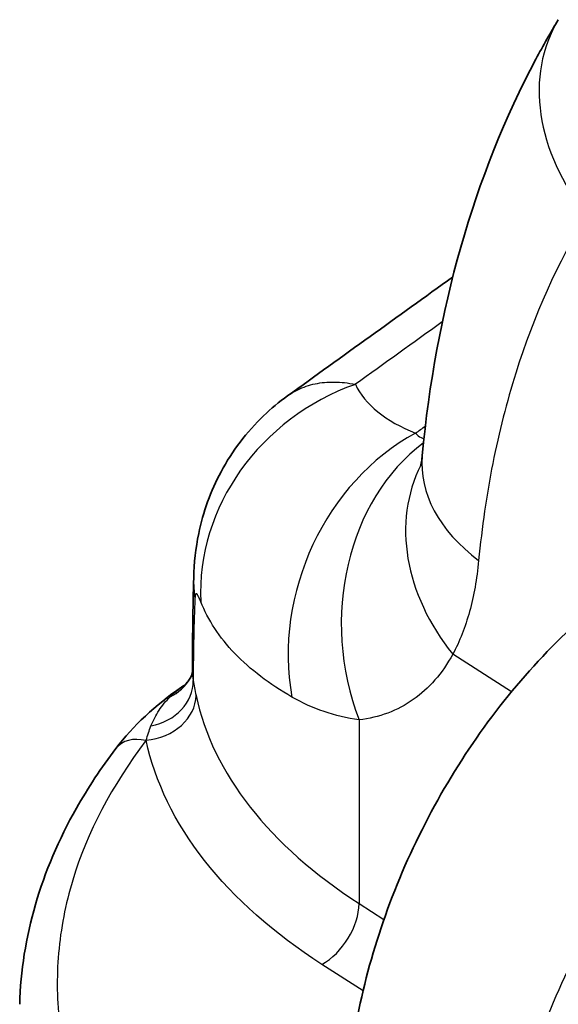
# Model space of a CAD drawing. Units: millimetres. Extents: x 36 to 2783, y 20 to 1284.
# Drawn here: x 137 to 159, y 399 to 438 of the extents above; entities that cross this region are included whole.
import ezdxf

# ---------------------------------------------------------------- set-up
doc = ezdxf.new("R2010")
doc.units = ezdxf.units.MM
doc.header["$LTSCALE"] = 2.5
doc.layers.add('Visible (ISO)', color=7, linetype='Continuous', lineweight=35)
doc.layers.add('Visible Narrow (ISO)', color=7, linetype='Continuous', lineweight=25)

msp = doc.modelspace()

# ---------------------------------------------------------------- linework, layer by layer
at = {"layer": 'Visible (ISO)'}
for p, q in [((156.66, 423.451), (156.66, 423.451)), ((143.494, 411.495), (143.532, 411.52))]:
    msp.add_line(p, q, dxfattribs=at)
msp.add_ellipse((142.364, 413.183), major_axis=(1.179, -1.655), ratio=0.944498, start_param=6.257618, end_param=6.283182, dxfattribs=at)
for points, knots in [([(153.099, 420.725), (153.636, 426.466), (155.152, 431.901), (157.924, 437.085), (158.222, 437.609), (158.532, 438.122)], [0, 0, 0, 0, 2.075055, 2.075055, 2.312824, 2.312824, 2.312824, 2.312824]), ([(143.976, 415.862), (143.993, 416.442), (144.054, 417.036), (144.351, 418.474), (144.653, 419.317), (145.511, 420.912), (146.091, 421.675), (147.066, 422.607), (147.386, 422.873), (147.722, 423.115)], [0, 0, 0, 0, 0.1809733, 0.1809733, 0.4441819, 0.4441819, 0.7249256, 0.7249256, 0.8491233, 0.8491233, 0.8491233, 0.8491233]), ([(153.029, 420.296), (153.029, 420.296), (153.055, 420.379), (153.086, 420.597), (153.093, 420.657), (153.099, 420.725)], [0.1762999, 0.1762999, 0.1762999, 0.1762999, 0.3461337, 0.3461337, 0.3991802, 0.3991802, 0.3991802, 0.3991802]), ([(150.022, 394.007), (150.1, 396.745), (150.634, 399.512), (152.459, 404.799), (153.786, 407.382), (157.035, 411.958), (158.995, 414.016), (161.203, 415.674)], [0, 0, 0, 0, 0.834854, 0.834854, 1.682957, 1.682957, 2.525312, 2.525312, 2.525312, 2.525312]), ([(137.029, 398.839), (137.098, 401.496), (137.885, 404.182), (139.755, 407.475), (140.283, 408.271), (140.869, 409.045)], [0, 0, 0, 0, 1.270822, 1.270822, 1.686466, 1.686466, 1.686466, 1.686466])]:
    msp.add_open_spline(points, degree=3, knots=knots, dxfattribs=at)
for points in [[(147.723, 423.115), (149.919, 424.693), (152.115, 426.272), (154.311, 427.85)], [(147.722, 423.115), (147.723, 423.115), (147.723, 423.115), (147.723, 423.115)], [(143.925, 412.092), (143.927, 413.417), (143.941, 414.676), (143.976, 415.862)], [(143.838, 411.85), (143.91, 411.977), (143.924, 412.083), (143.925, 412.095)], [(143.543, 411.528), (143.677, 411.624), (143.778, 411.745), (143.838, 411.85)], [(140.869, 409.045), (141.553, 409.949), (142.45, 410.779), (143.494, 411.495)], [(143.502, 411.5), (143.512, 411.507), (143.522, 411.514), (143.532, 411.52)]]:
    msp.add_open_spline(points, degree=3, dxfattribs=at)
at = {"layer": 'Visible Narrow (ISO)'}
for p, q in [((157.304, 425.403), (157.304, 425.403)), ((146.338, 420.77), (146.338, 420.77)), ((145.836, 412.619), (145.836, 412.619)), ((156.659, 411.302), (154.317, 412.803)), ((149.59, 410.391), (149.59, 410.391)), ((150.576, 410.185), (150.576, 402.862)), ((142.077, 409.374), (142.066, 409.359)), ((150.576, 402.862), (151.57, 402.224)), ((150.738, 399.375), (149.091, 400.433))]:
    msp.add_line(p, q, dxfattribs=at)
for centre, major_axis, ratio, start_param, end_param in [((166.14, 433.522), (-7.608, 4.6), 0.761142, 0.000001, 1.11951), ((153.014, 415.784), (-8.019, -3.838), 0.922029, 4.595973, 5.910863), ((155.417, 413.838), (-3.278, -8.264), 0.839137, 3.926704, 5.353736), ((157.183, 413.62), (1.024, -8.831), 0.819997, 3.585255, 5.015102), ((161.95, 419.898), (-8.851, 0.828), 0.626231, 0, 0.789985), ((160.924, 416.238), (-7.791, 4.282), 0.786827, 0.027857, 1.086994), ((152.862, 415.598), (-8.886, 0.263), 0.718392, 0.000004, 0.130139), ((152.815, 411.72), (-8.89, 0), 0.57735, 5.843291, 5.843306), ((142.071, 412.853), (1.767, -1.003), 0.937499, 0.148174, 0.148537), ((141.931, 411.658), (2.005, 0.329), 0.859987, 4.7408, 6.150283), ((142.071, 412.853), (1.767, -1.003), 0.937499, 5.701728, 6.283161), ((142.364, 413.183), (1.179, -1.655), 0.944498, 0.303743, 0.303889), ((144.356, 410.238), (-0.862, 1.257), 0.606073, 6.272627, 6.283185), ((142.052, 411.019), (1.987, 0.425), 0.803937, 4.554729, 6.111747), ((169.991, 413.355), (26.124, 0.434), 0.588106, 3.256409, 3.864865), ((142.084, 408.125), (-1.215, 0.92), 0.735625, 5.23391, 6.283185), ((149.066, 402.077), (1.098, 1.71), 0.606248, 3.972486, 5.525853)]:
    msp.add_ellipse(centre, major_axis=major_axis, ratio=ratio, start_param=start_param, end_param=end_param, dxfattribs=at)
for points, knots in [([(159.671, 430.317), (158.504, 428.424), (157.558, 426.324), (156.472, 422.874), (156.166, 421.674), (155.668, 419.17), (155.48, 417.876), (155.352, 416.543)], [0, 0, 0, 0, 0.01022034, 0.01022034, 0.01533051, 0.01533051, 0.02044068, 0.02044068, 0.02044068, 0.02044068]), ([(147.723, 423.115), (147.852, 423.208), (147.988, 423.289), (148.131, 423.359), (148.348, 423.465), (148.579, 423.543), (148.822, 423.595), (149.065, 423.646), (149.321, 423.67), (149.59, 423.667), (149.859, 423.664), (150.141, 423.632), (150.431, 423.574)], [0.006003984, 0.006003984, 0.006003984, 0.006003984, 0.006912112, 0.006912112, 0.006912112, 0.008294535, 0.008294535, 0.008294535, 0.009676957, 0.009676957, 0.009676957, 0.011059379, 0.011059379, 0.011059379, 0.011059379]), ([(150.431, 423.574), (150.623, 423.173), (150.924, 422.803), (151.328, 422.475), (151.732, 422.148), (152.24, 421.863), (152.834, 421.627)], [0.7570686, 0.7570686, 0.7570686, 0.7570686, 0.9519348, 0.9519348, 0.9519348, 1.1468023, 1.1468023, 1.1468023, 1.1468023]), ([(152.834, 421.627), (152.891, 421.55), (152.965, 421.489), (153.054, 421.449), (153.089, 421.433), (153.128, 421.42), (153.168, 421.411)], [0, 0, 0, 0, 0.0007149421, 0.0007149421, 0.0007149421, 0.0009970472, 0.0009970472, 0.0009970472, 0.0009970472]), ([(155.352, 416.543), (155.282, 415.812), (155.16, 415.136), (154.988, 414.513), (154.816, 413.89), (154.594, 413.319), (154.317, 412.803)], [0, 0, 0, 0, 0.002784061, 0.002784061, 0.002784061, 0.005568121, 0.005568121, 0.005568121, 0.005568121]), ([(144.258, 414.899), (144.229, 414.97), (144.203, 415.032), (144.179, 415.083), (144.176, 415.089), (144.172, 415.095), (144.169, 415.101), (144.157, 415.127), (144.144, 415.15), (144.132, 415.169), (144.125, 415.18), (144.118, 415.19), (144.111, 415.198), (144.107, 415.203), (144.104, 415.207), (144.1, 415.21), (144.09, 415.219), (144.081, 415.223), (144.073, 415.221), (144.068, 415.22), (144.063, 415.216), (144.058, 415.21), (144.056, 415.206), (144.053, 415.202), (144.051, 415.197), (144.046, 415.186), (144.042, 415.172), (144.039, 415.152), (144.038, 415.147), (144.037, 415.141), (144.036, 415.135), (144.032, 415.108), (144.028, 415.074), (144.026, 415.031)], [0, 0, 0, 0, 0.000495799, 0.000495799, 0.000495799, 0.000558049, 0.000558049, 0.000558049, 0.00082663, 0.00082663, 0.00082663, 0.000991599, 0.000991599, 0.000991599, 0.001086435, 0.001086435, 0.001086435, 0.001333794, 0.001333794, 0.001333794, 0.001487398, 0.001487398, 0.001487398, 0.001565838, 0.001565838, 0.001565838, 0.001735298, 0.001735298, 0.001735298, 0.001782548, 0.001782548, 0.001782548, 0.001983198, 0.001983198, 0.001983198, 0.001983198]), ([(171.182, 415.356), (170.207, 414.686), (169.202, 413.895), (168.195, 412.986), (167.206, 412.093), (166.215, 411.087), (165.251, 409.981), (164.316, 408.91), (163.407, 407.745), (162.548, 406.511), (161.701, 405.296), (160.904, 404.013), (160.177, 402.692), (159.449, 401.372), (158.791, 400.014), (158.217, 398.652), (157.634, 397.27), (157.138, 395.883), (156.734, 394.525), (156.318, 393.125), (156, 391.756), (155.778, 390.45), (155.544, 389.076), (155.416, 387.771), (155.38, 386.563)], [1.646519, 1.646519, 1.646519, 1.646519, 1.834221, 1.834221, 1.834221, 2.01858, 2.01858, 2.01858, 2.197226, 2.197226, 2.197226, 2.373209, 2.373209, 2.373209, 2.549151, 2.549151, 2.549151, 2.727667, 2.727667, 2.727667, 2.911785, 2.911785, 2.911785, 3.105564, 3.105564, 3.105564, 3.105564]), ([(147.899, 411.098), (146.999, 411.614), (146.23, 412.199), (145.617, 412.838), (145.004, 413.478), (144.548, 414.172), (144.258, 414.899)], [5.136383, 5.136383, 5.136383, 5.136383, 5.3312501, 5.3312501, 5.3312501, 5.5261167, 5.5261167, 5.5261167, 5.5261167]), ([(154.317, 412.803), (153.897, 412.039), (153.371, 411.438), (152.74, 410.996), (152.425, 410.775), (152.082, 410.594), (151.721, 410.458), (151.359, 410.323), (150.978, 410.232), (150.576, 410.185)], [0, 0, 0, 0, 0.00417831, 0.00417831, 0.00417831, 0.006267466, 0.006267466, 0.006267466, 0.008356621, 0.008356621, 0.008356621, 0.008356621]), ([(142.27, 409.943), (142.359, 410.166), (142.467, 410.375), (142.595, 410.57), (142.721, 410.762), (142.866, 410.94), (143.031, 411.105)], [0, 0, 0, 0, 0.001239344, 0.001239344, 0.001239344, 0.002456497, 0.002456497, 0.002456497, 0.002456497]), ([(142.066, 409.359), (140.703, 407.558), (139.726, 405.702), (139.002, 403.312), (138.882, 402.83), (138.693, 401.86), (138.624, 401.369), (138.497, 399.907), (138.515, 398.938), (138.748, 397.013), (138.961, 396.056), (139.575, 394.153), (139.978, 393.203), (141.431, 390.425), (142.723, 388.651), (144.295, 386.943)], [0, 0, 0, 0, 0.00986209, 0.00986209, 0.01232761, 0.01232761, 0.01479314, 0.01479314, 0.01972418, 0.01972418, 0.02465523, 0.02465523, 0.02958627, 0.02958627, 0.03944836, 0.03944836, 0.03944836, 0.03944836]), ([(149.091, 400.433), (147.181, 401.66), (145.596, 403.062), (144.408, 404.576), (143.221, 406.089), (142.432, 407.713), (142.077, 409.374)], [0.0523599, 0.0523599, 0.0523599, 0.0523599, 0.3565877, 0.3565877, 0.3565877, 0.6608156, 0.6608156, 0.6608156, 0.6608156])]:
    msp.add_open_spline(points, degree=3, knots=knots, dxfattribs=at)
for points in [[(153.899, 426.066), (152.743, 425.235), (151.587, 424.404), (150.431, 423.574)], [(152.834, 421.627), (152.964, 421.721), (153.094, 421.815), (153.224, 421.909)], [(144.026, 415.031), (143.979, 414.065), (143.96, 412.98), (143.956, 411.755)], [(143.925, 412.092), (143.925, 411.99), (143.935, 411.877), (143.956, 411.755)], [(143.96, 412.391), (143.959, 412.39), (143.959, 412.39), (143.959, 412.389)], [(143.956, 411.755), (143.986, 411.574), (144.023, 411.376), (144.069, 411.164)], [(143.031, 411.105), (143.175, 411.249), (143.332, 411.382), (143.502, 411.5)], [(143.532, 411.52), (143.533, 411.521), (143.535, 411.522), (143.536, 411.524)], [(150.576, 410.185), (149.611, 410.322), (148.711, 410.633), (147.899, 411.098)], [(142.077, 409.374), (142.134, 409.571), (142.198, 409.761), (142.27, 409.943)]]:
    msp.add_open_spline(points, degree=3, dxfattribs=at)

doc.saveas('drawing.dxf')
